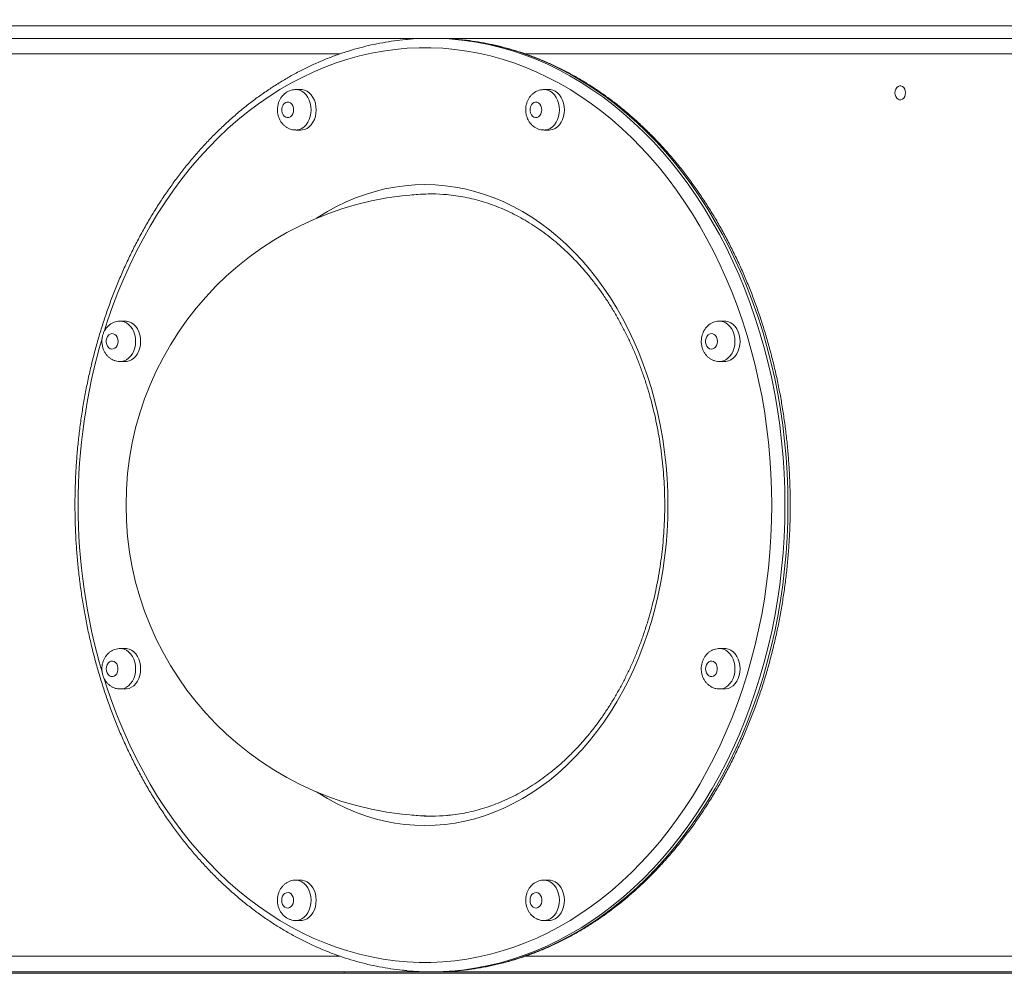
# Model space of a CAD drawing. Units: millimetres. Extents: x 10 to 192, y 54 to 248.
# Drawn here: x 68 to 76, y 202 to 210 of the extents above; entities that cross this region are included whole.
import ezdxf

# ---------------------------------------------------------------- set-up
doc = ezdxf.new("R2010")
doc.units = ezdxf.units.MM
doc.styles.add('SLDTEXTSTYLE0', font='TXT', dxfattribs={"width": 0.663})
doc.dimstyles.new('SLDDIMSTYLE0', dxfattribs={"dimtxt": 5, "dimasz": 3.302, "dimexe": 0, "dimexo": 0.0625, "dimgap": 1.25, "dimtad": 2, "dimlfac": 80, "dimrnd": 1e-09, "dimzin": 12, "dimdsep": 46, "dimtxsty": 'SLDTEXTSTYLE0', "dimsah": 1, "dimcen": 0.09, "dimadec": 0, "dimazin": 0, "dimtfac": 1, "dimtofl": 0, "dimtmove": 0, "dimatfit": 3, "dimfxl": 0, "dimfrac": 2, "dimtolj": 1, "dimtzin": 12, "dimarcsym": 0})

# ---------------------------------------------------------------- blocks, each defined once
blk = doc.blocks.new('*D1')
at = {"color": 7, "linetype": 'Continuous', "lineweight": 0}
for p, q in [((82.9451, 248.2764), (38.9642, 248.2764)), ((39.9642, 201.9764), (39.9642, 248.2764))]:
    blk.add_line(p, q, dxfattribs=at)
for points in [[(39.9642, 248.2764), (39.4562, 244.9744), (40.4722, 244.9744)], [(39.9642, 201.9764), (40.4722, 205.2784), (39.4562, 205.2784)]]:
    blk.add_solid(points, dxfattribs=at)
at = {"color": 7, "linetype": 'Continuous', "lineweight": 0, "insert": (33.5189, 216.1966), "char_height": 5, "attachment_point": 1, "rotation": 90, "style": 'SLDTEXTSTYLE0'}
blk.add_mtext('3600', dxfattribs=at)

msp = doc.modelspace()

# ---------------------------------------------------------------- linework, layer by layer
at = {"color": 7, "linetype": 'Continuous', "lineweight": 15}
for p, q in [((57.599, 209.5764), (76.09535, 209.5764)), ((76.08219, 209.4764), (57.66283, 209.4764)), ((70.12365, 209.06474), (70.0829, 209.06474)), ((72.11828, 209.06474), (72.07752, 209.06474)), ((70.0829, 208.73974), (70.12365, 208.73974)), ((72.07752, 208.73974), (72.11828, 208.73974)), ((68.71324, 207.20438), (68.67248, 207.20438)), ((73.52869, 207.20438), (73.48793, 207.20438)), ((68.67248, 206.87938), (68.71324, 206.87938)), ((73.48793, 206.87938), (73.52869, 206.87938)), ((68.71324, 204.57343), (68.67248, 204.57343)), ((73.52869, 204.57343), (73.48793, 204.57343)), ((68.67248, 204.24843), (68.71324, 204.24843)), ((73.48793, 204.24843), (73.52869, 204.24843)), ((70.12365, 202.71307), (70.0829, 202.71307)), ((72.11828, 202.71307), (72.07752, 202.71307)), ((70.0829, 202.38807), (70.12365, 202.38807)), ((72.07752, 202.38807), (72.11828, 202.38807)), ((32.97259, 201.9764), (70.4726, 201.9764)), ((32.97259, 201.9639), (70.4726, 201.9639)), ((70.4726, 201.9764), (70.4726, 201.9639)), ((70.4726, 201.9764), (154.9726, 201.9764)), ((70.4726, 201.9639), (154.9726, 201.9639))]:
    msp.add_line(p, q, dxfattribs=at)
at = {"color": 8, "linetype": 'Continuous', "lineweight": 15}
for p, q in [((70.43768, 209.3514), (59.87115, 209.3514)), ((82.42577, 209.3514), (71.92675, 209.3514)), ((59.87115, 202.1014), (70.43812, 202.1014)), ((71.92609, 202.1014), (82.42577, 202.1014))]:
    msp.add_line(p, q, dxfattribs=at)
at = {"color": 8, "linetype": 'Continuous', "lineweight": 15, "flags": 128}
for points in [[(73.90712, 205.7264), (73.90546, 205.85325), (73.90048, 205.97995), (73.89219, 206.10634), (73.8806, 206.23228), (73.86572, 206.35762), (73.84756, 206.4822), (73.82616, 206.60589), (73.80153, 206.72852), (73.77371, 206.84997), (73.74273, 206.97007), (73.70863, 207.08869), (73.67144, 207.20569), (73.63121, 207.32093), (73.58798, 207.43426), (73.54182, 207.54556), (73.49278, 207.65469), (73.4409, 207.76153), (73.38627, 207.86593), (73.32893, 207.96779), (73.26896, 208.06698), (73.20643, 208.16338), (73.14142, 208.25687), (73.074, 208.34735), (73.00425, 208.43471), (72.93226, 208.51883), (72.8581, 208.59963), (72.78188, 208.67701), (72.70368, 208.75087), (72.62359, 208.82112), (72.54172, 208.88769), (72.45814, 208.95049), (72.37298, 209.00945), (72.28633, 209.06449), (72.19828, 209.11556), (72.10895, 209.16259), (72.01844, 209.20552), (71.92686, 209.24431), (71.83433, 209.2789), (71.74094, 209.30926), (71.64681, 209.33535), (71.55206, 209.35714), (71.4568, 209.37461), (71.36113, 209.38772), (71.26518, 209.39648), (71.16905, 209.40085), (71.07287, 209.40085), (70.97675, 209.39648), (70.88079, 209.38772), (70.78513, 209.37461), (70.68986, 209.35714), (70.59511, 209.33535), (70.50098, 209.30926), (70.4076, 209.2789), (70.31506, 209.24431), (70.22349, 209.20552), (70.13298, 209.16259), (70.04365, 209.11556), (69.9556, 209.06449), (69.86895, 209.00945), (69.78378, 208.95049), (69.70021, 208.88769), (69.61833, 208.82112), (69.53824, 208.75087), (69.46004, 208.67701), (69.38382, 208.59963), (69.30967, 208.51883), (69.23768, 208.43471), (69.16793, 208.34735), (69.10051, 208.25687), (69.03549, 208.16338), (68.97297, 208.06698), (68.913, 207.96779), (68.85566, 207.86593), (68.80102, 207.76153), (68.74915, 207.65469), (68.7001, 207.54556), (68.65394, 207.43426), (68.61072, 207.32093), (68.57049, 207.20569), (68.54345, 207.12177)], [(71.3626, 209.46778), (71.43791, 209.4597), (71.53491, 209.44536), (71.63148, 209.42664), (71.72751, 209.40356), (71.82288, 209.37614), (71.91748, 209.34443), (72.0112, 209.30844), (72.10392, 209.26824), (72.19555, 209.22386), (72.28596, 209.17535), (72.37507, 209.12279), (72.46275, 209.06621), (72.5489, 209.00571), (72.63344, 208.94133), (72.71624, 208.87317), (72.79723, 208.8013), (72.87629, 208.7258), (72.95335, 208.64677), (73.0283, 208.56429), (73.10106, 208.47847), (73.17154, 208.38941), (73.23967, 208.29721), (73.30535, 208.20197), (73.36852, 208.10382), (73.4291, 208.00287), (73.48701, 207.89923), (73.54219, 207.79303), (73.59458, 207.6844), (73.64411, 207.57346), (73.69072, 207.46034), (73.73436, 207.34518), (73.77498, 207.2281), (73.81252, 207.10926), (73.84696, 206.98879), (73.87823, 206.86683), (73.90631, 206.74353), (73.93117, 206.61903), (73.95278, 206.49347), (73.9711, 206.36701), (73.98612, 206.2398), (73.99782, 206.11198), (74.00619, 205.98371), (74.01121, 205.85513), (74.01289, 205.7264)], [(74.03734, 205.7264), (74.03567, 205.85513), (74.03064, 205.98371), (74.02227, 206.11198), (74.01057, 206.2398), (73.99555, 206.36701), (73.97723, 206.49347), (73.95562, 206.61903), (73.93077, 206.74353), (73.90268, 206.86683), (73.87141, 206.98879), (73.83698, 207.10926), (73.79943, 207.2281), (73.75881, 207.34518), (73.71517, 207.46034), (73.66856, 207.57346), (73.61903, 207.6844), (73.56665, 207.79303), (73.51147, 207.89923), (73.45355, 208.00287), (73.39297, 208.10382), (73.32981, 208.20197), (73.26412, 208.29721), (73.196, 208.38941), (73.12551, 208.47847), (73.05275, 208.56429), (72.9778, 208.64677), (72.90074, 208.7258), (72.82168, 208.8013), (72.7407, 208.87317), (72.65789, 208.94133), (72.57336, 209.00571), (72.4872, 209.06621), (72.39952, 209.12279), (72.31042, 209.17535), (72.22, 209.22386), (72.12838, 209.26824), (72.03565, 209.30844), (71.94193, 209.34443), (71.84733, 209.37614), (71.75196, 209.40356), (71.65593, 209.42664), (71.55936, 209.44536), (71.46236, 209.4597), (71.38704, 209.46778)], [(70.08253, 209.06474), (70.09307, 209.06418), (70.11314, 209.05977), (70.13238, 209.05105), (70.15028, 209.03828), (70.16633, 209.02179), (70.18011, 209.00205), (70.19125, 208.97958), (70.19942, 208.955), (70.20441, 208.92899), (70.20609, 208.90224)], [(72.07715, 209.06474), (72.08769, 209.06418), (72.10776, 209.05977), (72.12701, 209.05105), (72.1449, 209.03828), (72.16096, 209.02179), (72.17474, 209.00205), (72.18587, 208.97958), (72.19404, 208.955), (72.19904, 208.92899), (72.20072, 208.90224)], [(70.20609, 208.90224), (70.20441, 208.87549), (70.19942, 208.84947), (70.19125, 208.8249), (70.18011, 208.80243), (70.16633, 208.78268), (70.15028, 208.7662), (70.13238, 208.75343), (70.11314, 208.74471), (70.09307, 208.74029), (70.08259, 208.73974)], [(72.20072, 208.90224), (72.19904, 208.87549), (72.19404, 208.84947), (72.18587, 208.8249), (72.17474, 208.80243), (72.16096, 208.78268), (72.1449, 208.7662), (72.12701, 208.75343), (72.10776, 208.74471), (72.08769, 208.74029), (72.07721, 208.73974)], [(70.25058, 208.03131), (70.26356, 208.03976), (70.33677, 208.08452), (70.41132, 208.12525), (70.48708, 208.16188), (70.56393, 208.19435), (70.64173, 208.22261), (70.72034, 208.2466), (70.79964, 208.26628), (70.87949, 208.28163), (70.95975, 208.29261), (71.04029, 208.2992), (71.12096, 208.3014), (71.20164, 208.2992), (71.28217, 208.29261), (71.36244, 208.28163), (71.44228, 208.26628), (71.52159, 208.2466), (71.6002, 208.22261), (71.678, 208.19435), (71.75484, 208.16188), (71.83061, 208.12525), (71.90516, 208.08452), (71.97837, 208.03976), (72.05011, 207.99105), (72.12027, 207.93847), (72.18872, 207.88211), (72.25535, 207.82206), (72.32003, 207.75844), (72.38267, 207.69134), (72.44316, 207.62089), (72.50138, 207.5472), (72.55725, 207.4704), (72.61066, 207.39062), (72.66153, 207.308), (72.70977, 207.22268), (72.75529, 207.13479), (72.79801, 207.04451), (72.83788, 206.95197), (72.87481, 206.85733), (72.90874, 206.76077), (72.93962, 206.66244), (72.96739, 206.5625), (72.99201, 206.46114), (73.01343, 206.35853), (73.03162, 206.25483), (73.04654, 206.15023), (73.05818, 206.04491), (73.0665, 205.93904), (73.0715, 205.83281), (73.07317, 205.7264)], [(71.05511, 208.22182), (71.05086, 208.22147), (71.01657, 208.21821)], [(68.67212, 207.20438), (68.68266, 207.20382), (68.70273, 207.1994), (68.72197, 207.19069), (68.73987, 207.17792), (68.75592, 207.16143), (68.7697, 207.14169), (68.78083, 207.11922), (68.78901, 207.09464), (68.794, 207.06862), (68.79568, 207.04188)], [(73.48756, 207.20438), (73.49811, 207.20382), (73.51817, 207.1994), (73.53742, 207.19069), (73.55531, 207.17792), (73.57137, 207.16143), (73.58515, 207.14169), (73.59628, 207.11922), (73.60445, 207.09464), (73.60945, 207.06862), (73.61113, 207.04188)], [(68.79568, 207.04188), (68.794, 207.01513), (68.78901, 206.98911), (68.78083, 206.96454), (68.7697, 206.94207), (68.75592, 206.92232), (68.73987, 206.90584), (68.72197, 206.89306), (68.70273, 206.88435), (68.68266, 206.87993), (68.67218, 206.87938)], [(73.61113, 207.04188), (73.60945, 207.01513), (73.60445, 206.98911), (73.59628, 206.96454), (73.58515, 206.94207), (73.57137, 206.92232), (73.55531, 206.90584), (73.53742, 206.89306), (73.51817, 206.88435), (73.49811, 206.87993), (73.48762, 206.87938)], [(68.54362, 204.33051), (68.57049, 204.24712), (68.61072, 204.13188), (68.65394, 204.01855), (68.7001, 203.90725), (68.74915, 203.79811), (68.80102, 203.69128), (68.85566, 203.58687), (68.913, 203.48501), (68.97297, 203.38583), (69.03549, 203.28943), (69.10051, 203.19593), (69.16793, 203.10545), (69.23768, 203.0181), (69.30967, 202.93397), (69.38382, 202.85317), (69.46004, 202.7758), (69.53824, 202.70194), (69.61833, 202.63168), (69.70021, 202.56511), (69.78378, 202.50232), (69.86895, 202.44336), (69.9556, 202.38831), (70.04365, 202.33725), (70.13298, 202.29022), (70.22349, 202.24728), (70.31506, 202.2085), (70.4076, 202.1739), (70.50098, 202.14354), (70.59511, 202.11745), (70.68986, 202.09566), (70.78513, 202.0782), (70.88079, 202.06508), (70.97675, 202.05633), (71.07287, 202.05195), (71.16905, 202.05195), (71.26518, 202.05633), (71.36113, 202.06508), (71.4568, 202.0782), (71.55206, 202.09566), (71.64681, 202.11745), (71.74094, 202.14354), (71.83433, 202.1739), (71.92686, 202.2085), (72.01844, 202.24728), (72.10895, 202.29022), (72.19828, 202.33725), (72.28633, 202.38831), (72.37298, 202.44336), (72.45814, 202.50232), (72.54172, 202.56511), (72.62359, 202.63168), (72.70368, 202.70194), (72.78188, 202.7758), (72.8581, 202.85317), (72.93226, 202.93397), (73.00425, 203.0181), (73.074, 203.10545), (73.14142, 203.19593), (73.20643, 203.28943), (73.26896, 203.38583), (73.32893, 203.48501), (73.38627, 203.58687), (73.4409, 203.69128), (73.49278, 203.79811), (73.54182, 203.90725), (73.58798, 204.01855), (73.63121, 204.13188), (73.67144, 204.24712), (73.70863, 204.36411), (73.74273, 204.48273), (73.77371, 204.60284), (73.80153, 204.72428), (73.82616, 204.84692), (73.84756, 204.9706), (73.86572, 205.09519), (73.8806, 205.22053), (73.89219, 205.34647), (73.90048, 205.47286), (73.90546, 205.59956), (73.90712, 205.7264)], [(73.07317, 205.7264), (73.0715, 205.61999), (73.0665, 205.51376), (73.05818, 205.40789), (73.04654, 205.30257), (73.03162, 205.19797), (73.01343, 205.09428), (72.99201, 204.99166), (72.96739, 204.8903), (72.93962, 204.79037), (72.90874, 204.69204), (72.87481, 204.59547), (72.83788, 204.50084), (72.79801, 204.4083), (72.75529, 204.31801), (72.70977, 204.23013), (72.66153, 204.1448), (72.61066, 204.06218), (72.55725, 203.9824), (72.50138, 203.9056), (72.44316, 203.83191), (72.38267, 203.76146), (72.32003, 203.69437), (72.25535, 203.63074), (72.18872, 203.5707), (72.12027, 203.51434), (72.05011, 203.46176), (71.97837, 203.41305), (71.90516, 203.36829), (71.83061, 203.32756), (71.75484, 203.29092), (71.678, 203.25845), (71.6002, 203.2302), (71.52159, 203.20621), (71.44228, 203.18652), (71.36244, 203.17118), (71.28217, 203.1602), (71.20164, 203.1536), (71.12096, 203.1514), (71.04029, 203.1536), (70.95975, 203.1602), (70.87949, 203.17118), (70.79964, 203.18652), (70.72034, 203.20621), (70.64173, 203.2302), (70.56393, 203.25845), (70.48708, 203.29092), (70.41132, 203.32756), (70.33677, 203.36829), (70.26356, 203.41305), (70.25058, 203.4215)], [(74.01289, 205.7264), (74.01121, 205.59767), (74.00619, 205.4691), (73.99782, 205.34082), (73.98612, 205.213), (73.9711, 205.08579), (73.95278, 204.95933), (73.93117, 204.83378), (73.90631, 204.70928), (73.87823, 204.58597), (73.84696, 204.46401), (73.81252, 204.34354), (73.77498, 204.2247), (73.73436, 204.10763), (73.69072, 203.99247), (73.64411, 203.87935), (73.59458, 203.76841), (73.54219, 203.65977), (73.48701, 203.55357), (73.4291, 203.44994), (73.36852, 203.34898), (73.30535, 203.25083), (73.23967, 203.1556), (73.17154, 203.0634), (73.10106, 202.97433), (73.0283, 202.88851), (72.95335, 202.80604), (72.87629, 202.72701), (72.79723, 202.65151), (72.71624, 202.57964), (72.63344, 202.51147), (72.5489, 202.4471), (72.46275, 202.38659), (72.37507, 202.33002), (72.28596, 202.27745), (72.19555, 202.22895), (72.10392, 202.18457), (72.0112, 202.14436), (71.91748, 202.10838), (71.82288, 202.07666), (71.72751, 202.04924), (71.63148, 202.02616), (71.53491, 202.00744), (71.43791, 201.99311), (71.36258, 201.98503)], [(71.38689, 201.98501), (71.46236, 201.99311), (71.55936, 202.00744), (71.65593, 202.02616), (71.75196, 202.04924), (71.84733, 202.07666), (71.94193, 202.10838), (72.03565, 202.14436), (72.12838, 202.18457), (72.22, 202.22895), (72.31042, 202.27745), (72.39952, 202.33002), (72.4872, 202.38659), (72.57336, 202.4471), (72.65789, 202.51147), (72.7407, 202.57964), (72.82168, 202.65151), (72.90074, 202.72701), (72.9778, 202.80604), (73.05275, 202.88851), (73.12551, 202.97433), (73.196, 203.0634), (73.26412, 203.1556), (73.32981, 203.25083), (73.39297, 203.34898), (73.45355, 203.44994), (73.51147, 203.55357), (73.56665, 203.65977), (73.61903, 203.76841), (73.66856, 203.87935), (73.71517, 203.99247), (73.75881, 204.10763), (73.79943, 204.2247), (73.83698, 204.34354), (73.87141, 204.46401), (73.90268, 204.58597), (73.93077, 204.70928), (73.95562, 204.83378), (73.97723, 204.95933), (73.99555, 205.08579), (74.01057, 205.213), (74.02227, 205.34082), (74.03064, 205.4691), (74.03567, 205.59767), (74.03734, 205.7264)], [(68.67279, 204.57343), (68.68266, 204.57287), (68.70273, 204.56846), (68.72197, 204.55974), (68.73987, 204.54697), (68.75592, 204.53048), (68.7697, 204.51074), (68.78083, 204.48827), (68.78901, 204.46369), (68.794, 204.43767), (68.79568, 204.41093), (68.794, 204.38418), (68.78901, 204.35816), (68.78083, 204.33359), (68.7697, 204.31112), (68.75592, 204.29137), (68.73987, 204.27489), (68.72197, 204.26212), (68.70273, 204.2534), (68.68266, 204.24898), (68.67285, 204.24843)], [(73.48823, 204.57343), (73.49811, 204.57287), (73.51817, 204.56846), (73.53742, 204.55974), (73.55531, 204.54697), (73.57137, 204.53048), (73.58515, 204.51074), (73.59628, 204.48827), (73.60445, 204.46369), (73.60945, 204.43767), (73.61113, 204.41093), (73.60945, 204.38418), (73.60445, 204.35816), (73.59628, 204.33359), (73.58515, 204.31112), (73.57137, 204.29137), (73.55531, 204.27489), (73.53742, 204.26212), (73.51817, 204.2534), (73.49811, 204.24898), (73.4883, 204.24843)], [(71.01657, 203.23459), (71.05086, 203.23134), (71.05234, 203.23121)], [(70.0832, 202.71307), (70.09307, 202.71251), (70.11314, 202.70809), (70.13238, 202.69938), (70.15028, 202.68661), (70.16633, 202.67012), (70.18011, 202.65038), (70.19125, 202.62791), (70.19942, 202.60333), (70.20441, 202.57731), (70.20609, 202.55057), (70.20441, 202.52382), (70.19942, 202.4978), (70.19125, 202.47323), (70.18011, 202.45076), (70.16633, 202.43101), (70.15028, 202.41453), (70.13238, 202.40175), (70.11314, 202.39304), (70.09307, 202.38862), (70.08326, 202.38807)], [(72.07783, 202.71307), (72.08769, 202.71251), (72.10776, 202.70809), (72.12701, 202.69938), (72.1449, 202.68661), (72.16096, 202.67012), (72.17474, 202.65038), (72.18587, 202.62791), (72.19404, 202.60333), (72.19904, 202.57731), (72.20072, 202.55057), (72.19904, 202.52382), (72.19404, 202.4978), (72.18587, 202.47323), (72.17474, 202.45076), (72.16096, 202.43101), (72.1449, 202.41453), (72.12701, 202.40175), (72.10776, 202.39304), (72.08769, 202.38862), (72.07788, 202.38807)]]:
    msp.add_lwpolyline(points, dxfattribs=at)
at = {"color": 7, "linetype": 'Continuous', "lineweight": 15, "flags": 128}
for points in [[(74.9818, 209.0389), (74.98007, 209.05475), (74.97503, 209.06931), (74.96708, 209.08141), (74.95687, 209.09007), (74.94523, 209.09458), (74.93309, 209.09458), (74.92144, 209.09007), (74.91123, 209.08141), (74.90328, 209.06931), (74.89824, 209.05475), (74.89651, 209.0389), (74.89824, 209.02306), (74.90328, 209.00849), (74.91123, 208.99639), (74.92144, 208.98774), (74.93309, 208.98323), (74.94523, 208.98323), (74.95687, 208.98774), (74.96708, 208.99639), (74.97503, 209.00849), (74.98007, 209.02306), (74.9818, 209.0389)], [(70.24685, 208.90224), (70.24517, 208.92899), (70.24018, 208.955), (70.232, 208.97958), (70.22087, 209.00205), (70.20709, 209.02179), (70.19103, 209.03828), (70.17314, 209.05105), (70.15389, 209.05977), (70.13383, 209.06418), (70.12365, 209.06474)], [(72.24147, 208.90224), (72.23979, 208.92899), (72.2348, 208.955), (72.22663, 208.97958), (72.21549, 209.00205), (72.20171, 209.02179), (72.18566, 209.03828), (72.16776, 209.05105), (72.14852, 209.05977), (72.12845, 209.06418), (72.11828, 209.06474)], [(70.06507, 208.90224), (70.06331, 208.9191), (70.05817, 208.93471), (70.05003, 208.94792), (70.03949, 208.95773), (70.02733, 208.96343), (70.01445, 208.96459), (70.00182, 208.96113), (69.99036, 208.9533), (69.98093, 208.94168), (69.97423, 208.92714), (69.97074, 208.91075), (69.97074, 208.89373), (69.97423, 208.87734), (69.98093, 208.8628), (69.99036, 208.85118), (70.00182, 208.84335), (70.01445, 208.83988), (70.02733, 208.84105), (70.03949, 208.84675), (70.05003, 208.85656), (70.05817, 208.86976), (70.06331, 208.88538), (70.06507, 208.90224)], [(72.05969, 208.90224), (72.05793, 208.9191), (72.05279, 208.93471), (72.04465, 208.94792), (72.03411, 208.95773), (72.02195, 208.96343), (72.00908, 208.96459), (71.99644, 208.96113), (71.98498, 208.9533), (71.97555, 208.94168), (71.96885, 208.92714), (71.96537, 208.91075), (71.96537, 208.89373), (71.96885, 208.87734), (71.97555, 208.8628), (71.98498, 208.85118), (71.99644, 208.84335), (72.00908, 208.83988), (72.02195, 208.84105), (72.03411, 208.84675), (72.04465, 208.85656), (72.05279, 208.86976), (72.05793, 208.88538), (72.05969, 208.90224)], [(70.12365, 208.73974), (70.13383, 208.74029), (70.15389, 208.74471), (70.17314, 208.75343), (70.19103, 208.7662), (70.20709, 208.78268), (70.22087, 208.80243), (70.232, 208.8249), (70.24018, 208.84947), (70.24517, 208.87549), (70.24685, 208.90224)], [(72.11828, 208.73974), (72.12845, 208.74029), (72.14852, 208.74471), (72.16776, 208.75343), (72.18566, 208.7662), (72.20171, 208.78268), (72.21549, 208.80243), (72.22663, 208.8249), (72.2348, 208.84947), (72.23979, 208.87549), (72.24147, 208.90224)], [(71.11767, 208.22436), (71.15463, 208.22585), (71.1821, 208.22635)], [(68.83644, 207.04188), (68.83476, 207.06862), (68.82976, 207.09464), (68.82159, 207.11922), (68.81046, 207.14169), (68.79668, 207.16143), (68.78062, 207.17792), (68.76273, 207.19069), (68.74348, 207.1994), (68.72341, 207.20382), (68.71324, 207.20438)], [(73.65189, 207.04188), (73.6502, 207.06862), (73.64521, 207.09464), (73.63703, 207.11922), (73.62591, 207.14169), (73.61213, 207.16143), (73.59607, 207.17792), (73.57818, 207.19069), (73.55893, 207.1994), (73.53886, 207.20382), (73.52869, 207.20438)], [(68.65466, 207.04188), (68.6529, 207.05874), (68.64776, 207.07435), (68.63962, 207.08755), (68.62907, 207.09737), (68.61691, 207.10307), (68.60404, 207.10423), (68.59141, 207.10077), (68.57995, 207.09294), (68.57052, 207.08132), (68.56381, 207.06678), (68.56033, 207.05039), (68.56033, 207.03337), (68.56381, 207.01698), (68.57052, 207.00243), (68.57995, 206.99082), (68.59141, 206.98299), (68.60404, 206.97952), (68.61691, 206.98068), (68.62907, 206.98638), (68.63962, 206.9962), (68.64776, 207.0094), (68.6529, 207.02501), (68.65466, 207.04188)], [(73.47011, 207.04188), (73.46835, 207.05874), (73.46321, 207.07435), (73.45506, 207.08755), (73.44452, 207.09737), (73.43236, 207.10307), (73.41949, 207.10423), (73.40685, 207.10077), (73.3954, 207.09294), (73.38597, 207.08132), (73.37926, 207.06678), (73.37578, 207.05039), (73.37578, 207.03337), (73.37926, 207.01698), (73.38597, 207.00243), (73.3954, 206.99082), (73.40685, 206.98299), (73.41949, 206.97952), (73.43236, 206.98068), (73.44452, 206.98638), (73.45506, 206.9962), (73.46321, 207.0094), (73.46835, 207.02501), (73.47011, 207.04188)], [(68.71324, 206.87938), (68.72341, 206.87993), (68.74348, 206.88435), (68.76273, 206.89306), (68.78062, 206.90584), (68.79668, 206.92232), (68.81046, 206.94207), (68.82159, 206.96454), (68.82976, 206.98911), (68.83476, 207.01513), (68.83644, 207.04188)], [(73.52869, 206.87938), (73.53886, 206.87993), (73.55893, 206.88435), (73.57818, 206.89306), (73.59607, 206.90584), (73.61213, 206.92232), (73.62591, 206.94207), (73.63703, 206.96454), (73.64521, 206.98911), (73.6502, 207.01513), (73.65189, 207.04188)], [(68.71324, 204.24843), (68.72341, 204.24898), (68.74348, 204.2534), (68.76273, 204.26212), (68.78062, 204.27489), (68.79668, 204.29137), (68.81046, 204.31112), (68.82159, 204.33359), (68.82976, 204.35816), (68.83476, 204.38418), (68.83644, 204.41093), (68.83476, 204.43767), (68.82976, 204.46369), (68.82159, 204.48827), (68.81046, 204.51074), (68.79668, 204.53048), (68.78062, 204.54697), (68.76273, 204.55974), (68.74348, 204.56846), (68.72341, 204.57287), (68.71324, 204.57343)], [(73.52869, 204.24843), (73.53886, 204.24898), (73.55893, 204.2534), (73.57818, 204.26212), (73.59607, 204.27489), (73.61213, 204.29137), (73.62591, 204.31112), (73.63703, 204.33359), (73.64521, 204.35816), (73.6502, 204.38418), (73.65189, 204.41093), (73.6502, 204.43767), (73.64521, 204.46369), (73.63703, 204.48827), (73.62591, 204.51074), (73.61213, 204.53048), (73.59607, 204.54697), (73.57818, 204.55974), (73.55893, 204.56846), (73.53886, 204.57287), (73.52869, 204.57343)], [(68.55989, 204.41093), (68.56165, 204.39407), (68.56679, 204.37845), (68.57493, 204.36525), (68.58548, 204.35544), (68.59764, 204.34974), (68.61051, 204.34857), (68.62314, 204.35204), (68.6346, 204.35987), (68.64403, 204.37149), (68.65074, 204.38603), (68.65422, 204.40242), (68.65422, 204.41944), (68.65074, 204.43583), (68.64403, 204.45037), (68.6346, 204.46199), (68.62314, 204.46982), (68.61051, 204.47328), (68.59764, 204.47212), (68.58548, 204.46642), (68.57493, 204.45661), (68.56679, 204.4434), (68.56165, 204.42779), (68.55989, 204.41093)], [(73.37534, 204.41093), (73.3771, 204.39407), (73.38224, 204.37845), (73.39038, 204.36525), (73.40092, 204.35544), (73.41308, 204.34974), (73.42595, 204.34857), (73.43859, 204.35204), (73.45005, 204.35987), (73.45948, 204.37149), (73.46618, 204.38603), (73.46967, 204.40242), (73.46967, 204.41944), (73.46618, 204.43583), (73.45948, 204.45037), (73.45005, 204.46199), (73.43859, 204.46982), (73.42595, 204.47328), (73.41308, 204.47212), (73.40092, 204.46642), (73.39038, 204.45661), (73.38224, 204.4434), (73.3771, 204.42779), (73.37534, 204.41093)], [(71.1821, 203.22645), (71.15463, 203.22695), (71.11767, 203.22845)], [(70.12365, 202.38807), (70.13383, 202.38862), (70.15389, 202.39304), (70.17314, 202.40175), (70.19103, 202.41453), (70.20709, 202.43101), (70.22087, 202.45076), (70.232, 202.47323), (70.24018, 202.4978), (70.24517, 202.52382), (70.24685, 202.55057), (70.24517, 202.57731), (70.24018, 202.60333), (70.232, 202.62791), (70.22087, 202.65038), (70.20709, 202.67012), (70.19103, 202.68661), (70.17314, 202.69938), (70.15389, 202.70809), (70.13383, 202.71251), (70.12365, 202.71307)], [(72.11828, 202.38807), (72.12845, 202.38862), (72.14852, 202.39304), (72.16776, 202.40175), (72.18566, 202.41453), (72.20171, 202.43101), (72.21549, 202.45076), (72.22663, 202.47323), (72.2348, 202.4978), (72.23979, 202.52382), (72.24147, 202.55057), (72.23979, 202.57731), (72.2348, 202.60333), (72.22663, 202.62791), (72.21549, 202.65038), (72.20171, 202.67012), (72.18566, 202.68661), (72.16776, 202.69938), (72.14852, 202.70809), (72.12845, 202.71251), (72.11828, 202.71307)], [(69.9703, 202.55057), (69.97206, 202.5337), (69.9772, 202.51809), (69.98534, 202.50489), (69.99589, 202.49507), (70.00804, 202.48937), (70.02092, 202.48821), (70.03355, 202.49168), (70.04501, 202.49951), (70.05444, 202.51112), (70.06115, 202.52567), (70.06463, 202.54206), (70.06463, 202.55908), (70.06115, 202.57547), (70.05444, 202.59001), (70.04501, 202.60163), (70.03355, 202.60946), (70.02092, 202.61292), (70.00804, 202.61176), (69.99589, 202.60606), (69.98534, 202.59624), (69.9772, 202.58304), (69.97206, 202.56743), (69.9703, 202.55057)], [(71.96492, 202.55057), (71.96668, 202.5337), (71.97182, 202.51809), (71.97997, 202.50489), (71.99051, 202.49507), (72.00267, 202.48937), (72.01554, 202.48821), (72.02818, 202.49168), (72.03964, 202.49951), (72.04907, 202.51112), (72.05577, 202.52567), (72.05925, 202.54206), (72.05925, 202.55908), (72.05577, 202.57547), (72.04907, 202.59001), (72.03964, 202.60163), (72.02818, 202.60946), (72.01554, 202.61292), (72.00267, 202.61176), (71.99051, 202.60606), (71.97997, 202.59624), (71.97182, 202.58304), (71.96668, 202.56743), (71.96492, 202.55057)]]:
    msp.add_lwpolyline(points, dxfattribs=at)
at = {"color": 7, "linetype": 'Continuous', "lineweight": 15}
for centre, radius, start, end in [((71.16987, 207.31844), 2.15796, 84.875996, 95.132856), ((71.19423, 207.31719), 2.15922, 84.876964, 89.997534), ((71.21878, 205.7264), 2.5, 90.637543, 269.362457), ((71.16987, 206.78804), 1.43836, 84.888477, 94.576226), ((71.16987, 204.66473), 1.43832, 265.312879, 275.09041), ((71.16987, 204.13435), 2.15795, 264.891049, 275.123591), ((71.19423, 204.13576), 2.15936, 270.002453, 275.118713)]:
    msp.add_arc(centre, radius, start, end, dxfattribs=at)
at = {"color": 8, "linetype": 'Continuous', "lineweight": 15}
msp.add_arc((73.09659, 205.72642), 4.76238, 163.672033, 196.351036, dxfattribs=at)
at = {"color": 7, "linetype": 'Continuous', "lineweight": 15}
for points, knots in [([(70.97397, 209.46746), (70.97128, 209.46727), (70.93766, 209.4649), (70.87328, 209.45664), (70.781, 209.44241), (70.68914, 209.42384), (70.59779, 209.4015), (70.50703, 209.37525), (70.41697, 209.34516), (70.32769, 209.31126), (70.2393, 209.27357), (70.15188, 209.23214), (70.06552, 209.187), (69.98033, 209.13822), (69.89638, 209.08582), (69.81378, 209.02987), (69.7326, 208.97043), (69.65293, 208.90755), (69.57487, 208.84131), (69.49849, 208.77178), (69.42388, 208.69902), (69.35111, 208.62312), (69.28026, 208.54416), (69.21142, 208.46222), (69.14465, 208.37739), (69.08002, 208.28976), (69.0176, 208.19942), (68.95746, 208.10648), (68.89966, 208.01102), (68.84426, 207.91315), (68.79133, 207.81298), (68.7409, 207.71061), (68.69305, 207.60615), (68.64781, 207.49971), (68.60524, 207.39141), (68.56537, 207.28135), (68.52825, 207.16966), (68.49392, 207.05646), (68.46242, 206.94185), (68.43377, 206.82597), (68.408, 206.70893), (68.38514, 206.59087), (68.36522, 206.47189), (68.34825, 206.35213), (68.33426, 206.23172), (68.32325, 206.11077), (68.31524, 205.98942), (68.31024, 205.8678), (68.30825, 205.74603), (68.30927, 205.62423), (68.3133, 205.50254), (68.32035, 205.38109), (68.33039, 205.25999), (68.34342, 205.13939), (68.35943, 205.0194), (68.37841, 204.90015), (68.40032, 204.78177), (68.42516, 204.66438), (68.45288, 204.5481), (68.48348, 204.43306), (68.51691, 204.31937), (68.55314, 204.20717), (68.59214, 204.09655), (68.63385, 203.98765), (68.67825, 203.88058), (68.72529, 203.77545), (68.77491, 203.67237), (68.82707, 203.57145), (68.8817, 203.47279), (68.93877, 203.37652), (68.99819, 203.28271), (69.05992, 203.19149), (69.12389, 203.10294), (69.19003, 203.01715), (69.25828, 202.93423), (69.32855, 202.85426), (69.40078, 202.77733), (69.47488, 202.70351), (69.55079, 202.63289), (69.62842, 202.56555), (69.70767, 202.50155), (69.78848, 202.44097), (69.87075, 202.38387), (69.95439, 202.33031), (70.03931, 202.28035), (70.12542, 202.23404), (70.21263, 202.19143), (70.30084, 202.15255), (70.38996, 202.11746), (70.47989, 202.08619), (70.57054, 202.05876), (70.66181, 202.03523), (70.7536, 202.01552), (70.84582, 201.99998), (70.91962, 201.98997), (70.96272, 201.98654), (70.97488, 201.98558)], [0, 0, 0, 0, 0.00093557, 0.01168329, 0.0224323, 0.03318336, 0.04393714, 0.05469411, 0.06545477, 0.07621978, 0.08698893, 0.09776312, 0.10854188, 0.11932558, 0.13011395, 0.14090724, 0.1517049, 0.16250704, 0.17331324, 0.18412304, 0.19493644, 0.20575302, 0.21657251, 0.22739447, 0.2382186, 0.24904482, 0.25987257, 0.27070194, 0.28153238, 0.29236376, 0.30319602, 0.31402881, 0.32486214, 0.33569581, 0.34652972, 0.3573638, 0.36819794, 0.37903205, 0.38986611, 0.40070015, 0.41153411, 0.42236798, 0.43320174, 0.44403542, 0.45486906, 0.46570258, 0.47653608, 0.48736958, 0.49820311, 0.50903667, 0.5198703, 0.53070406, 0.54153788, 0.55237191, 0.56320608, 0.57404051, 0.5848751, 0.59570995, 0.60654501, 0.61738041, 0.62821596, 0.63905174, 0.64988772, 0.66072388, 0.6715601, 0.68239641, 0.6932326, 0.70406863, 0.7149043, 0.72573961, 0.73657418, 0.74740803, 0.75824083, 0.76907245, 0.77990251, 0.79073084, 0.80155704, 0.81238085, 0.82320202, 0.8340201, 0.84483477, 0.85564577, 0.86645271, 0.87725529, 0.88805343, 0.89884665, 0.90963512, 0.92041854, 0.93119684, 0.94197019, 0.95273897, 0.96350306, 0.97426301, 0.98501929, 0.9957725, 1, 1, 1, 1]), ([(74.05548, 205.7264), (74.0554, 205.74786), (74.05515, 205.80991), (74.05244, 205.91252), (74.04636, 206.03405), (74.03724, 206.15527), (74.02514, 206.27604), (74.01004, 206.39624), (73.99199, 206.51573), (73.97099, 206.63439), (73.94706, 206.7521), (73.92022, 206.86874), (73.89051, 206.98418), (73.85796, 207.0983), (73.82259, 207.21098), (73.78446, 207.3221), (73.74358, 207.43154), (73.7, 207.53919), (73.65379, 207.64494), (73.60496, 207.74867), (73.55358, 207.85027), (73.49972, 207.94964), (73.4434, 208.04667), (73.3847, 208.14125), (73.32367, 208.23328), (73.26039, 208.32268), (73.19492, 208.40933), (73.12732, 208.49315), (73.05767, 208.57404), (72.98604, 208.65193), (72.91251, 208.72672), (72.83715, 208.79834), (72.76005, 208.86671), (72.68129, 208.93175), (72.60096, 208.9934), (72.51913, 209.05158), (72.43591, 209.10625), (72.35137, 209.15733), (72.26562, 209.20478), (72.17874, 209.24855), (72.09083, 209.28859), (72.00198, 209.32486), (71.91229, 209.35732), (71.82186, 209.38594), (71.73077, 209.41069), (71.63914, 209.43159), (71.54704, 209.44843), (71.46366, 209.46056), (71.4109, 209.46534), (71.38907, 209.46731)], [0, 0, 0, 0, 0.0114508, 0.033114, 0.0547778, 0.0764421, 0.0981065, 0.1197714, 0.1414365, 0.1631022, 0.1847683, 0.2064349, 0.228102, 0.2497695, 0.2714376, 0.2931059, 0.3147746, 0.3364437, 0.3581127, 0.3797817, 0.4014505, 0.4231185, 0.444786, 0.4664522, 0.4881172, 0.5097799, 0.5314404, 0.5530982, 0.5747525, 0.5964027, 0.6180484, 0.6396893, 0.6613239, 0.6829519, 0.7045726, 0.726186, 0.7477903, 0.7693861, 0.7909722, 0.8125488, 0.8341149, 0.8556713, 0.8772179, 0.8987545, 0.9202821, 0.9418014, 0.9633127, 0.9848174, 1, 1, 1, 1]), ([(70.08238, 209.06429), (70.0772, 209.06428), (70.06437, 209.06424), (70.04433, 209.05973), (70.023, 209.05162), (70.00332, 209.04008), (69.98558, 209.02556), (69.97006, 209.00827), (69.95701, 208.98849), (69.94672, 208.96652), (69.93949, 208.94277), (69.93557, 208.91771), (69.93519, 208.89192), (69.9385, 208.86603), (69.9456, 208.8407), (69.95612, 208.81749), (69.96944, 208.79702), (69.98484, 208.77964), (70.00239, 208.76506), (70.02239, 208.75309), (70.04452, 208.74463), (70.06507, 208.7401), (70.07776, 208.74019), (70.08245, 208.74023)], [0, 0, 0, 0, 0.0321624, 0.0797832, 0.1269033, 0.1738752, 0.2210542, 0.2687725, 0.3172954, 0.3667653, 0.4171888, 0.46847, 0.5204997, 0.5732184, 0.6265785, 0.6804553, 0.7289523, 0.7767227, 0.8237687, 0.8701883, 0.9210533, 0.9708301, 1, 1, 1, 1]), ([(72.077, 209.06429), (72.07183, 209.06428), (72.059, 209.06424), (72.03895, 209.05973), (72.01762, 209.05162), (71.99794, 209.04008), (71.98021, 209.02555), (71.96468, 209.00827), (71.95163, 208.98849), (71.94135, 208.96652), (71.93411, 208.94277), (71.93019, 208.91771), (71.92982, 208.89192), (71.93312, 208.86603), (71.94023, 208.8407), (71.95074, 208.81749), (71.96406, 208.79702), (71.97946, 208.77964), (71.99701, 208.76506), (72.01702, 208.75309), (72.03914, 208.74463), (72.05969, 208.7401), (72.07239, 208.74019), (72.07708, 208.74023)], [0, 0, 0, 0, 0.0321626, 0.0797889, 0.1269085, 0.1738805, 0.2210548, 0.2687768, 0.3172962, 0.3667659, 0.417189, 0.46847, 0.5204995, 0.5732173, 0.6265788, 0.6804551, 0.7289489, 0.7767231, 0.8237643, 0.8701837, 0.9210537, 0.9708306, 1, 1, 1, 1]), ([(71.2952, 208.2208), (71.31992, 208.21822), (71.36939, 208.21304), (71.44326, 208.20028), (71.51674, 208.1839), (71.58967, 208.16357), (71.66192, 208.13941), (71.73339, 208.11145), (71.80396, 208.07975), (71.87352, 208.04434), (71.94195, 208.00529), (72.00917, 207.96267), (72.07506, 207.91655), (72.13953, 207.86698), (72.20247, 207.81406), (72.26379, 207.75787), (72.32339, 207.69849), (72.38118, 207.63602), (72.43709, 207.57055), (72.491, 207.50218), (72.54285, 207.43102), (72.59255, 207.35717), (72.64002, 207.28076), (72.68518, 207.2019), (72.72797, 207.1207), (72.76832, 207.03731), (72.80615, 206.95184), (72.84142, 206.86444), (72.87405, 206.77524), (72.90401, 206.68437), (72.93123, 206.59199), (72.95568, 206.49824), (72.97732, 206.40326), (72.9961, 206.30721), (73.012, 206.21024), (73.025, 206.11251), (73.03508, 206.01416), (73.04216, 205.91535), (73.04634, 205.81937), (73.04684, 205.75635), (73.04708, 205.7264)], [0, 0, 0, 0, 0.0265901, 0.0532129, 0.0798226, 0.1064162, 0.1329901, 0.1595425, 0.1860719, 0.2125772, 0.2390584, 0.2655163, 0.291952, 0.3183671, 0.3447628, 0.3711412, 0.3975038, 0.4238531, 0.4501912, 0.4765189, 0.5028385, 0.5291513, 0.555459, 0.5817622, 0.6080618, 0.6343595, 0.6606555, 0.6869501, 0.7132444, 0.7395386, 0.7658323, 0.7921266, 0.818421, 0.8447159, 0.8710113, 0.897307, 0.9236031, 0.9498995, 0.976196, 1, 1, 1, 1]), ([(68.67197, 207.20393), (68.66679, 207.20392), (68.65396, 207.20388), (68.63391, 207.19937), (68.61258, 207.19126), (68.59291, 207.17971), (68.57517, 207.16519), (68.55965, 207.14791), (68.5466, 207.12813), (68.53631, 207.10616), (68.52908, 207.0824), (68.52516, 207.05735), (68.52478, 207.03156), (68.52809, 207.00567), (68.53519, 206.98034), (68.54571, 206.95713), (68.55903, 206.93666), (68.57443, 206.91928), (68.59198, 206.9047), (68.61198, 206.89273), (68.63411, 206.88427), (68.65465, 206.87974), (68.66735, 206.87983), (68.67204, 206.87986)], [0, 0, 0, 0, 0.0321622, 0.0797884, 0.1269082, 0.1738801, 0.2210595, 0.2687763, 0.3172955, 0.3667651, 0.4171883, 0.4684691, 0.5204986, 0.5732169, 0.6265783, 0.680452, 0.7289489, 0.7767241, 0.8237643, 0.8701836, 0.9210534, 0.9708245, 1, 1, 1, 1]), ([(73.48741, 207.20393), (73.48224, 207.20392), (73.46941, 207.20388), (73.44936, 207.19937), (73.42803, 207.19126), (73.40835, 207.17971), (73.39062, 207.16519), (73.37509, 207.14791), (73.36205, 207.12813), (73.35176, 207.10616), (73.34452, 207.0824), (73.34061, 207.05735), (73.34022, 207.03156), (73.34354, 207.00567), (73.35064, 206.98034), (73.36115, 206.95713), (73.37447, 206.93666), (73.38987, 206.91928), (73.40743, 206.9047), (73.42743, 206.89273), (73.44955, 206.88427), (73.4701, 206.87974), (73.4828, 206.87983), (73.48749, 206.87986)], [0, 0, 0, 0, 0.0321564, 0.0797828, 0.1269029, 0.1738749, 0.2210545, 0.2687715, 0.3172909, 0.3667632, 0.4171866, 0.4684668, 0.5204965, 0.573215, 0.6265766, 0.6804507, 0.7289476, 0.7767229, 0.8237633, 0.8701828, 0.9210473, 0.9708243, 1, 1, 1, 1]), ([(73.04708, 205.7264), (73.047, 205.70911), (73.04676, 205.65873), (73.04411, 205.57533), (73.03815, 205.4764), (73.0292, 205.37786), (73.01732, 205.27987), (73.00253, 205.1826), (72.98485, 205.08619), (72.9643, 204.9908), (72.94093, 204.89658), (72.91477, 204.80367), (72.88587, 204.71223), (72.85426, 204.6224), (72.82001, 204.53432), (72.78317, 204.44813), (72.7438, 204.36396), (72.70197, 204.28195), (72.65774, 204.20222), (72.61118, 204.1249), (72.56238, 204.05011), (72.5114, 203.97796), (72.45834, 203.90856), (72.40327, 203.84202), (72.34628, 203.77845), (72.28746, 203.71793), (72.2269, 203.66056), (72.1647, 203.60643), (72.10095, 203.55562), (72.03575, 203.50821), (71.96919, 203.46426), (71.90139, 203.42385), (71.83243, 203.38704), (71.76242, 203.35389), (71.69146, 203.32446), (71.61968, 203.29877), (71.54715, 203.27691), (71.47402, 203.25883), (71.40037, 203.24487), (71.34053, 203.23602), (71.30521, 203.23326), (71.29465, 203.23243)], [0, 0, 0, 0, 0.0137468, 0.0400366, 0.0663271, 0.0926169, 0.118906, 0.1451941, 0.1714812, 0.1977672, 0.2240519, 0.2503356, 0.2766178, 0.3028994, 0.32918, 0.3554601, 0.3817398, 0.4080199, 0.4343007, 0.460583, 0.4868674, 0.5131553, 0.5394477, 0.5657456, 0.5920511, 0.6183651, 0.6446899, 0.6710275, 0.6973799, 0.7237484, 0.750136, 0.7765438, 0.8029735, 0.8294273, 0.8559056, 0.8824084, 0.9089364, 0.9354878, 0.9620608, 0.988653, 1, 1, 1, 1]), ([(71.38971, 201.98562), (71.40216, 201.98661), (71.44554, 201.99009), (71.51959, 202.00016), (71.61175, 202.01574), (71.70346, 202.03548), (71.79464, 202.05904), (71.88519, 202.08648), (71.97502, 202.11776), (72.06404, 202.15284), (72.15214, 202.1917), (72.23924, 202.23428), (72.32524, 202.28055), (72.41006, 202.33047), (72.4936, 202.38397), (72.57577, 202.44101), (72.65649, 202.50153), (72.73567, 202.56546), (72.81322, 202.63272), (72.88905, 202.70327), (72.9631, 202.77701), (73.03528, 202.85386), (73.10552, 202.93376), (73.17373, 203.01661), (73.23984, 203.10232), (73.30379, 203.1908), (73.36551, 203.28196), (73.42493, 203.3757), (73.48199, 203.47191), (73.53663, 203.5705), (73.58879, 203.67137), (73.63842, 203.7744), (73.68547, 203.87949), (73.72988, 203.98652), (73.77162, 204.09538), (73.81064, 204.20595), (73.84689, 204.31812), (73.88035, 204.43178), (73.91098, 204.54679), (73.93874, 204.66304), (73.9636, 204.78041), (73.98555, 204.89877), (74.00456, 205.01801), (74.0206, 205.13798), (74.03366, 205.25857), (74.04376, 205.37966), (74.05079, 205.50111), (74.05481, 205.61674), (74.05527, 205.69187), (74.05548, 205.7264)], [0, 0, 0, 0, 0.0086561, 0.0301518, 0.0516508, 0.0731542, 0.0946634, 0.1161793, 0.1377031, 0.1592353, 0.1807767, 0.2023274, 0.2238878, 0.2454579, 0.2670378, 0.2886269, 0.3102249, 0.3318314, 0.3534458, 0.3750675, 0.3966961, 0.418331, 0.4399712, 0.4616165, 0.4832657, 0.504919, 0.5265755, 0.5482344, 0.5698957, 0.5915588, 0.6132234, 0.6348892, 0.6565559, 0.6782231, 0.6998909, 0.7215589, 0.7432269, 0.764895, 0.786563, 0.8082308, 0.8298983, 0.8515658, 0.873233, 0.8949001, 0.916567, 0.9382339, 0.9599007, 0.9815675, 1, 1, 1, 1]), ([(68.67292, 204.57294), (68.66979, 204.57307), (68.65898, 204.57353), (68.6407, 204.57017), (68.61893, 204.5632), (68.59872, 204.55261), (68.58036, 204.53898), (68.56413, 204.52251), (68.5503, 204.50346), (68.53913, 204.48213), (68.53098, 204.45887), (68.52599, 204.43489), (68.52539, 204.41871), (68.5251, 204.41093)], [0, 0, 0, 0, 0.0388639, 0.1341552, 0.2282577, 0.3218502, 0.4156384, 0.5103113, 0.6064426, 0.7044013, 0.8042888, 0.9059532, 1, 1, 1, 1]), ([(73.48837, 204.57294), (73.48524, 204.57307), (73.47442, 204.57353), (73.45614, 204.57017), (73.43438, 204.5632), (73.41417, 204.55261), (73.39581, 204.53898), (73.37958, 204.52251), (73.36575, 204.50346), (73.35457, 204.48213), (73.34643, 204.45887), (73.34144, 204.43489), (73.34084, 204.41871), (73.34055, 204.41093)], [0, 0, 0, 0, 0.03886381, 0.13415546, 0.22826822, 0.32185074, 0.41563862, 0.51031128, 0.60644231, 0.7044062, 0.80428917, 0.90595345, 1, 1, 1, 1]), ([(68.5251, 204.41093), (68.52528, 204.40488), (68.52571, 204.39012), (68.52991, 204.36685), (68.53812, 204.34184), (68.54974, 204.31919), (68.56401, 204.2995), (68.58018, 204.28303), (68.59839, 204.26947), (68.61888, 204.25864), (68.64129, 204.2515), (68.65986, 204.24821), (68.6704, 204.24874), (68.673, 204.24888)], [0, 0, 0, 0, 0.0731671, 0.1784875, 0.2851178, 0.3926182, 0.4887276, 0.5833604, 0.6765978, 0.7686943, 0.869252, 0.9676714, 1, 1, 1, 1]), ([(73.34055, 204.41093), (73.34072, 204.40488), (73.34116, 204.39012), (73.34535, 204.36685), (73.35357, 204.34184), (73.36519, 204.31919), (73.37946, 204.2995), (73.39563, 204.28303), (73.41383, 204.26947), (73.43433, 204.25864), (73.45674, 204.2515), (73.47531, 204.24821), (73.48584, 204.24874), (73.48845, 204.24888)], [0, 0, 0, 0, 0.0731679, 0.1784898, 0.2851211, 0.3926227, 0.4887332, 0.5833672, 0.6766056, 0.7687032, 0.8692622, 0.9676827, 1, 1, 1, 1]), ([(70.08334, 202.71258), (70.0802, 202.71271), (70.06939, 202.71317), (70.05111, 202.70981), (70.02934, 202.70284), (70.00913, 202.69225), (69.99078, 202.67862), (69.97455, 202.66215), (69.96072, 202.6431), (69.94954, 202.62177), (69.94139, 202.59851), (69.9364, 202.57453), (69.9358, 202.55835), (69.93551, 202.55057)], [0, 0, 0, 0, 0.0388637, 0.1341548, 0.2282673, 0.3218495, 0.4156371, 0.5103095, 0.6064403, 0.7044039, 0.8042905, 0.9059545, 1, 1, 1, 1]), ([(72.07796, 202.71258), (72.07483, 202.71271), (72.06401, 202.71317), (72.04573, 202.70981), (72.02397, 202.70284), (72.00375, 202.69225), (71.9854, 202.67862), (71.96917, 202.66215), (71.95534, 202.6431), (71.94417, 202.62176), (71.93602, 202.59851), (71.93103, 202.57453), (71.93043, 202.55835), (71.93014, 202.55057)], [0, 0, 0, 0, 0.0388635, 0.1341651, 0.2282666, 0.3218581, 0.4156459, 0.5103178, 0.6064475, 0.7044056, 0.8042917, 0.905955, 1, 1, 1, 1]), ([(69.93551, 202.55057), (69.93569, 202.54452), (69.93613, 202.52975), (69.94032, 202.50648), (69.94854, 202.48148), (69.96016, 202.45883), (69.97442, 202.43914), (69.9906, 202.42267), (70.0088, 202.40911), (70.02929, 202.39828), (70.0517, 202.39114), (70.07027, 202.38784), (70.08081, 202.38838), (70.08341, 202.38851)], [0, 0, 0, 0, 0.07316787, 0.17848961, 0.28512112, 0.39262219, 0.4887326, 0.58336649, 0.67660549, 0.76870235, 0.86925006, 0.96768209, 1, 1, 1, 1]), ([(71.93014, 202.55057), (71.93032, 202.54452), (71.93075, 202.52975), (71.93494, 202.50648), (71.94316, 202.48148), (71.95478, 202.45883), (71.96904, 202.43914), (71.98522, 202.42267), (72.00342, 202.40911), (72.02392, 202.39828), (72.04633, 202.39114), (72.06489, 202.38784), (72.07543, 202.38838), (72.07804, 202.38851)], [0, 0, 0, 0, 0.0731672, 0.1784861, 0.2851168, 0.3926175, 0.4887271, 0.5833686, 0.6765968, 0.7686929, 0.8692516, 0.9676706, 1, 1, 1, 1])]:
    msp.add_open_spline(points, degree=3, knots=knots, dxfattribs=at)

# ---------------------------------------------------------------- dimensions: what is measured, and where the dimension line sits
at = {"color": 7, "linetype": 'Continuous', "lineweight": 0}
dim = msp.add_linear_dim(base=(39.96423, 248.2764), p1=(32.9726, 201.9764), p2=(82.94513, 248.2764), angle=90, dimstyle='SLDDIMSTYLE0', dxfattribs=at)
dim.commit()
dim.dimension.update_dxf_attribs({"geometry": '*D1', "text_midpoint": (39.96423, 223.58456), "dimtype": 160})

doc.saveas('drawing.dxf')
